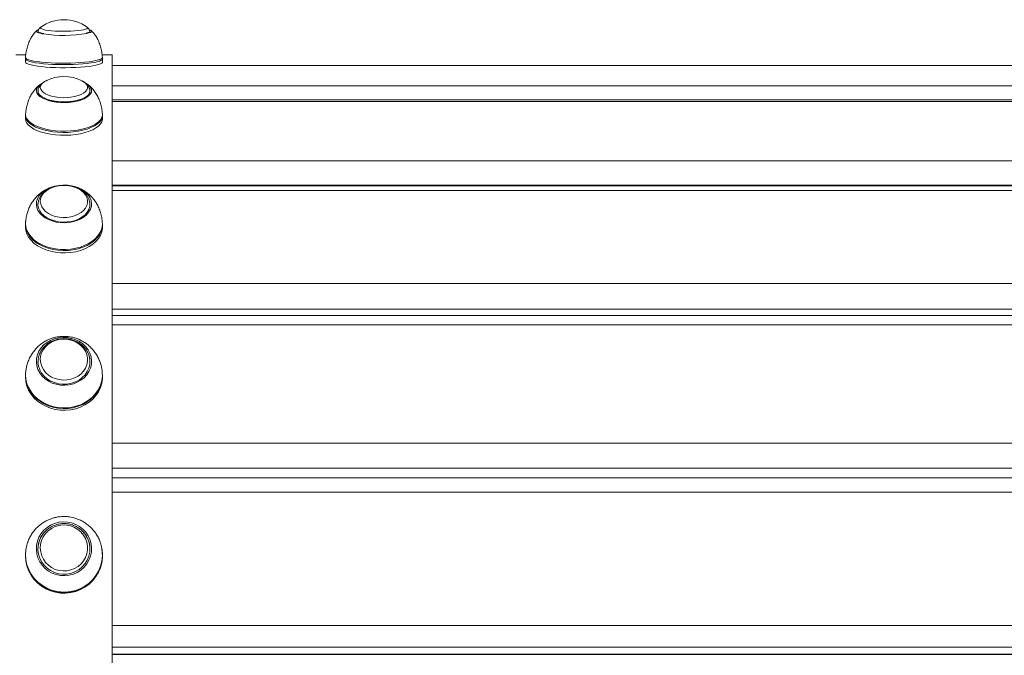
# Model space of a CAD drawing. Units: millimetres. Extents: x 5 to 218, y 4 to 290.
# Drawn here: x 55 to 61, y 213 to 217 of the extents above; entities that cross this region are included whole.
import ezdxf

# ---------------------------------------------------------------- set-up
doc = ezdxf.new("R2010")
doc.units = ezdxf.units.MM

msp = doc.modelspace()

# ---------------------------------------------------------------- linework, layer by layer
at = {"color": 7, "linetype": 'Continuous', "lineweight": 15}
for p, q in [((55.12611, 216.8584), (55.12536, 216.85789)), ((55.42511, 216.85813), (55.42378, 216.8591)), ((55.44442, 216.82734), (55.44442, 216.82739)), ((55.02794, 216.67767), (54.96306, 216.67767)), ((55.02556, 216.65147), (55.02556, 216.63093)), ((55.58806, 216.67767), (55.52358, 216.67767)), ((55.52507, 216.65149), (55.52488, 216.66107)), ((55.52556, 216.63093), (55.52556, 216.65147)), ((55.58806, 216.67767), (55.58806, 208.33356)), ((66.63806, 216.60879), (55.58806, 216.60879)), ((55.16589, 216.51238), (55.15959, 216.50942)), ((55.10685, 216.44303), (55.10681, 216.44158)), ((66.63806, 216.38593), (55.58806, 216.38593)), ((55.02556, 216.282), (55.02556, 216.26329)), ((55.52556, 216.26329), (55.52556, 216.282)), ((66.63806, 215.82775), (55.58806, 215.82775)), ((55.02556, 215.57588), (55.02556, 215.56066)), ((55.52556, 215.56066), (55.52556, 215.57588)), ((66.63806, 214.98384), (55.58806, 214.98384)), ((55.10687, 214.67909), (55.10681, 214.68277)), ((55.44431, 214.68277), (55.44427, 214.67966)), ((55.02556, 214.59587), (55.02556, 214.58548)), ((55.52556, 214.58548), (55.52556, 214.59587)), ((66.63806, 213.92919), (55.58806, 213.92919)), ((55.02556, 213.42903), (55.02556, 213.42441)), ((55.02565, 213.42246), (55.02556, 213.42903)), ((55.52556, 213.42441), (55.52556, 213.42903)), ((55.58806, 212.78194), (66.63806, 212.78194))]:
    msp.add_line(p, q, dxfattribs=at)
at = {"color": 8, "linetype": 'Continuous', "lineweight": 15}
for p, q in [((66.63806, 216.60746), (55.58806, 216.60746)), ((55.58806, 216.47518), (66.63806, 216.47518)), ((66.63806, 216.37417), (55.58806, 216.37417)), ((55.58806, 215.9891), (66.63806, 215.9891)), ((66.63806, 215.83059), (55.58806, 215.83059)), ((66.63806, 215.79605), (55.58806, 215.79605)), ((55.58806, 215.1924), (66.63806, 215.1924)), ((66.63806, 215.02458), (55.58806, 215.02458)), ((66.63806, 214.92447), (55.58806, 214.92447)), ((55.58806, 214.15587), (66.63806, 214.15587)), ((66.63806, 213.99366), (55.58806, 213.99366)), ((66.63806, 213.83686), (55.58806, 213.83686)), ((55.58806, 212.97162), (66.63806, 212.97162)), ((66.63806, 212.82942), (55.58806, 212.82942)), ((55.58806, 212.78491), (66.63806, 212.78491))]:
    msp.add_line(p, q, dxfattribs=at)
at = {"color": 8, "linetype": 'Continuous', "lineweight": 15, "flags": 128}
for points in [[(55.14098, 216.81325), (55.13382, 216.81453), (55.11834, 216.81804), (55.10674, 216.82187), (55.0993, 216.82591), (55.09619, 216.83009), (55.0975, 216.83428)], [(55.12536, 216.85789), (55.12425, 216.85702), (55.1221, 216.85315), (55.12436, 216.84929), (55.13098, 216.84553), (55.14175, 216.842), (55.15638, 216.83879), (55.17443, 216.836), (55.19539, 216.8337), (55.21866, 216.83196), (55.24357, 216.83083), (55.26939, 216.83035), (55.2954, 216.83052), (55.32083, 216.83135), (55.34496, 216.8328), (55.36709, 216.83484), (55.3866, 216.83741), (55.4029, 216.84044), (55.41555, 216.84383), (55.42416, 216.84749), (55.4285, 216.85131), (55.42845, 216.85519), (55.42554, 216.85805)], [(55.45481, 216.83226), (55.45494, 216.83179), (55.45362, 216.8276), (55.44793, 216.82349), (55.43799, 216.81956), (55.42475, 216.81607)], [(55.52556, 216.65147), (55.52361, 216.64682), (55.51724, 216.64193), (55.50655, 216.63722), (55.49175, 216.63276), (55.47308, 216.62863), (55.45089, 216.62491), (55.42558, 216.62166), (55.39758, 216.61895), (55.36741, 216.61682), (55.3356, 216.6153), (55.30272, 216.61443), (55.26935, 216.61422), (55.23609, 216.61468), (55.20354, 216.61579), (55.17227, 216.61754), (55.14285, 216.61989), (55.1158, 216.62281), (55.09159, 216.62624), (55.07067, 216.63012), (55.05341, 216.63438), (55.04011, 216.63895), (55.03101, 216.64374), (55.02627, 216.64866), (55.02556, 216.65146)], [(55.02592, 216.66106), (55.02592, 216.66032), (55.02843, 216.65536), (55.03535, 216.6505), (55.04656, 216.64582), (55.06186, 216.6414), (55.08096, 216.63733), (55.10355, 216.63367), (55.1292, 216.63049), (55.15746, 216.62785), (55.18783, 216.6258), (55.21977, 216.62437), (55.2527, 216.62358), (55.28604, 216.62346), (55.31919, 216.624), (55.35157, 216.62519), (55.38259, 216.62702), (55.41169, 216.62944), (55.43837, 216.63243), (55.46215, 216.63591), (55.48259, 216.63984), (55.49934, 216.64414), (55.5121, 216.64873), (55.52063, 216.65354), (55.5248, 216.65847), (55.5252, 216.66106)], [(55.15959, 216.50942), (55.15595, 216.50752), (55.14142, 216.49815), (55.13075, 216.48785), (55.12425, 216.47691), (55.1221, 216.46566), (55.12436, 216.4544), (55.13098, 216.44348), (55.14175, 216.4332), (55.15638, 216.42386), (55.17443, 216.41572), (55.19539, 216.40903), (55.21866, 216.40397), (55.24357, 216.40068), (55.26939, 216.39927), (55.2954, 216.39978), (55.32083, 216.40218), (55.34496, 216.40642), (55.36709, 216.41236), (55.3866, 216.41984), (55.4029, 216.42864), (55.41555, 216.43851), (55.42416, 216.44917), (55.4285, 216.46031), (55.42845, 216.4716), (55.42399, 216.48273), (55.41526, 216.49337), (55.40252, 216.50321), (55.39153, 216.50942)], [(55.45389, 216.45428), (55.45494, 216.44801), (55.45362, 216.4358), (55.44793, 216.42384), (55.43799, 216.41241), (55.42405, 216.40179), (55.40645, 216.39225), (55.38563, 216.38402), (55.36211, 216.37731), (55.33645, 216.37227), (55.30929, 216.36904), (55.2813, 216.36769), (55.25317, 216.36826), (55.22559, 216.37074), (55.19924, 216.37505), (55.17477, 216.3811), (55.15278, 216.38873), (55.13382, 216.39776), (55.11834, 216.40797), (55.10674, 216.41911), (55.0993, 216.43089), (55.09619, 216.44303), (55.0975, 216.45524)], [(55.52556, 216.28198), (55.52361, 216.26846), (55.51724, 216.25424), (55.50655, 216.24051), (55.49175, 216.22752), (55.47308, 216.2155), (55.45089, 216.20468), (55.42558, 216.19523), (55.39758, 216.18732), (55.36741, 216.18111), (55.3356, 216.1767), (55.30272, 216.17417), (55.26935, 216.17356), (55.23609, 216.17489), (55.20354, 216.17813), (55.17227, 216.18322), (55.14285, 216.19007), (55.1158, 216.19857), (55.09159, 216.20855), (55.07067, 216.21985), (55.05341, 216.23225), (55.04011, 216.24554), (55.03101, 216.25948), (55.02627, 216.27383), (55.02556, 216.28201)], [(55.02607, 216.29426), (55.02592, 216.28942), (55.02843, 216.27499), (55.03535, 216.26084), (55.04656, 216.24721), (55.06186, 216.23435), (55.08096, 216.22249), (55.10355, 216.21184), (55.1292, 216.2026), (55.15746, 216.19491), (55.18783, 216.18894), (55.21977, 216.18477), (55.2527, 216.18248), (55.28604, 216.18212), (55.31919, 216.18369), (55.35157, 216.18717), (55.38259, 216.19249), (55.41169, 216.19955), (55.43837, 216.20823), (55.46215, 216.21838), (55.48259, 216.22981), (55.49934, 216.24232), (55.5121, 216.25569), (55.52063, 216.26968), (55.5248, 216.28404), (55.52505, 216.29428)], [(55.45322, 215.72621), (55.45494, 215.71283), (55.45362, 215.6937), (55.44793, 215.67494), (55.43799, 215.65702), (55.42405, 215.64037), (55.40645, 215.62542), (55.38563, 215.61252), (55.36211, 215.60199), (55.33645, 215.5941), (55.30929, 215.58904), (55.2813, 215.58693), (55.25317, 215.58782), (55.22559, 215.59169), (55.19924, 215.59845), (55.17477, 215.60793), (55.15278, 215.6199), (55.13382, 215.63406), (55.11834, 215.65007), (55.10674, 215.66752), (55.0993, 215.68599), (55.09619, 215.70503), (55.0975, 215.72416)], [(55.52556, 215.57597), (55.52361, 215.55466), (55.51724, 215.53236), (55.50655, 215.51084), (55.49175, 215.49048), (55.47308, 215.47165), (55.45089, 215.45467), (55.42558, 215.43986), (55.39758, 215.42747), (55.36741, 215.41773), (55.3356, 215.41082), (55.30272, 215.40685), (55.26935, 215.40589), (55.23609, 215.40797), (55.20354, 215.41305), (55.17227, 215.42103), (55.14285, 215.43178), (55.1158, 215.44509), (55.09159, 215.46075), (55.07067, 215.47845), (55.05341, 215.4979), (55.04011, 215.51873), (55.03101, 215.54059), (55.02627, 215.56307), (55.02556, 215.57571)], [(55.02651, 215.59451), (55.02592, 215.58122), (55.02843, 215.5586), (55.03535, 215.53641), (55.04656, 215.51505), (55.06186, 215.49489), (55.08096, 215.4763), (55.10355, 215.45961), (55.1292, 215.44511), (55.15746, 215.43307), (55.18783, 215.4237), (55.21977, 215.41716), (55.2527, 215.41358), (55.28604, 215.41302), (55.31919, 215.41548), (55.35157, 215.42093), (55.38259, 215.42926), (55.41169, 215.44033), (55.43837, 215.45395), (55.46215, 215.46985), (55.48259, 215.48778), (55.49934, 215.50739), (55.5121, 215.52835), (55.52063, 215.55028), (55.5248, 215.57279), (55.52461, 215.59457)], [(55.45255, 214.71236), (55.45494, 214.69158), (55.45362, 214.66722), (55.44793, 214.64333), (55.43799, 214.62052), (55.42405, 214.59933), (55.40645, 214.58028), (55.38563, 214.56386), (55.36211, 214.55046), (55.33645, 214.54041), (55.30929, 214.53396), (55.2813, 214.53127), (55.25317, 214.53241), (55.22559, 214.53734), (55.19924, 214.54595), (55.17477, 214.55802), (55.15278, 214.57326), (55.13382, 214.59129), (55.11834, 214.61167), (55.10674, 214.63389), (55.0993, 214.65741), (55.09619, 214.68165), (55.0975, 214.70601)], [(55.52556, 214.59627), (55.52361, 214.56885), (55.51724, 214.54046), (55.50655, 214.51305), (55.49175, 214.48713), (55.47308, 214.46315), (55.45089, 214.44153), (55.42558, 214.42267), (55.39758, 214.4069), (55.36741, 214.3945), (55.3356, 214.3857), (55.30272, 214.38064), (55.26935, 214.37943), (55.23609, 214.38208), (55.20354, 214.38854), (55.17227, 214.3987), (55.14285, 214.41238), (55.1158, 214.42934), (55.09159, 214.44927), (55.07067, 214.47181), (55.05341, 214.49657), (55.04011, 214.5231), (55.03101, 214.55093), (55.02627, 214.57956), (55.02557, 214.59417)]]:
    msp.add_lwpolyline(points, dxfattribs=at)
at = {"color": 7, "linetype": 'Continuous', "lineweight": 15, "flags": 128}
for points in [[(55.0975, 216.83428), (55.1032, 216.83839), (55.11071, 216.84151)], [(55.45303, 216.83492), (55.44793, 216.83839), (55.44022, 216.84158)], [(55.02556, 216.63093), (55.02557, 216.63062), (55.02809, 216.62565), (55.03502, 216.62078), (55.04624, 216.6161), (55.06156, 216.61167), (55.0807, 216.60759), (55.10331, 216.60393), (55.129, 216.60075), (55.1573, 216.59811), (55.18771, 216.59605), (55.21969, 216.59462), (55.25267, 216.59383), (55.28606, 216.59371), (55.31925, 216.59425), (55.35167, 216.59544), (55.38273, 216.59727), (55.41188, 216.5997), (55.4386, 216.60269), (55.4624, 216.60618), (55.48288, 216.61011), (55.49965, 216.61441), (55.51242, 216.61901), (55.52097, 216.62383), (55.52514, 216.62876), (55.52556, 216.63093)], [(55.44299, 216.43244), (55.44418, 216.44452), (55.44318, 216.45006)], [(55.02556, 216.26329), (55.02557, 216.26236), (55.02809, 216.24791), (55.03502, 216.23373), (55.04624, 216.22009), (55.06156, 216.20721), (55.0807, 216.19534), (55.10331, 216.18467), (55.129, 216.17541), (55.1573, 216.16772), (55.18771, 216.16173), (55.21969, 216.15756), (55.25267, 216.15527), (55.28606, 216.15491), (55.31925, 216.15649), (55.35167, 216.15996), (55.38273, 216.16529), (55.41188, 216.17236), (55.4386, 216.18106), (55.4624, 216.19122), (55.48288, 216.20267), (55.49965, 216.2152), (55.51242, 216.22858), (55.52097, 216.24259), (55.52514, 216.25697), (55.52556, 216.26329)], [(55.0975, 215.72416), (55.1032, 215.74292), (55.11314, 215.76084), (55.12708, 215.77749), (55.14467, 215.79244), (55.16549, 215.80534), (55.18902, 215.81587), (55.21468, 215.82376), (55.24184, 215.82882), (55.2542, 215.83013)], [(55.29472, 215.829), (55.26871, 215.82971), (55.2429, 215.82742), (55.21802, 215.8222), (55.19481, 215.81419), (55.17392, 215.80364), (55.15595, 215.79083), (55.14142, 215.77614), (55.13075, 215.75999), (55.12425, 215.74284), (55.1221, 215.7252), (55.12436, 215.70756), (55.13098, 215.69044), (55.14175, 215.67432), (55.15638, 215.65968), (55.17443, 215.64692), (55.19539, 215.63643), (55.21866, 215.62849), (55.24357, 215.62334), (55.26939, 215.62114), (55.2954, 215.62193), (55.32083, 215.62569), (55.34496, 215.63233), (55.36709, 215.64165), (55.3866, 215.65338), (55.4029, 215.66718), (55.41555, 215.68265), (55.42416, 215.69936), (55.4285, 215.71681), (55.42845, 215.73452), (55.42399, 215.75196), (55.41526, 215.76864), (55.40252, 215.78408), (55.38612, 215.79783), (55.36654, 215.80949), (55.34435, 215.81874), (55.32017, 215.82531), (55.29472, 215.829)], [(55.28364, 215.83087), (55.29796, 215.83004), (55.32554, 215.82617), (55.35189, 215.81941), (55.37636, 215.80993), (55.39834, 215.79796), (55.41731, 215.7838), (55.43278, 215.76779), (55.44438, 215.75034), (55.45183, 215.73187), (55.45322, 215.72621)], [(55.1072, 215.71352), (55.10695, 215.70111), (55.11037, 215.68229), (55.11829, 215.66412), (55.1305, 215.64708), (55.14667, 215.63164), (55.16636, 215.61822), (55.18902, 215.60719), (55.21405, 215.59884), (55.24075, 215.59341), (55.2684, 215.59105), (55.29625, 215.59181), (55.32353, 215.59568), (55.34951, 215.60255), (55.37347, 215.61224), (55.39475, 215.62447), (55.41279, 215.63892), (55.42708, 215.6552), (55.43724, 215.67285), (55.44299, 215.6914)], [(55.44299, 215.6914), (55.44418, 215.71034), (55.44125, 215.72749)], [(55.02556, 215.56066), (55.02557, 215.5592), (55.02809, 215.53655), (55.03502, 215.51433), (55.04624, 215.49294), (55.06156, 215.47275), (55.0807, 215.45414), (55.10331, 215.43742), (55.129, 215.4229), (55.1573, 215.41085), (55.18771, 215.40146), (55.21969, 215.39492), (55.25267, 215.39133), (55.28606, 215.39077), (55.31925, 215.39323), (55.35167, 215.39869), (55.38273, 215.40703), (55.41188, 215.41812), (55.4386, 215.43175), (55.4624, 215.44768), (55.48288, 215.46563), (55.49965, 215.48527), (55.51242, 215.50626), (55.52097, 215.52822), (55.52514, 215.55075), (55.52556, 215.56066)], [(55.0975, 214.70601), (55.1032, 214.7299), (55.11314, 214.75271), (55.12708, 214.77391), (55.14467, 214.79295), (55.16549, 214.80937), (55.18902, 214.82277), (55.21468, 214.83282), (55.24184, 214.83927), (55.26983, 214.84196), (55.29796, 214.84082), (55.32554, 214.83589), (55.35189, 214.82728), (55.37636, 214.81521), (55.39834, 214.79997), (55.41731, 214.78194), (55.43278, 214.76156), (55.44438, 214.73934), (55.45183, 214.71582), (55.45255, 214.71236)], [(55.29472, 214.82974), (55.26871, 214.83064), (55.2429, 214.82773), (55.21802, 214.82108), (55.19481, 214.81089), (55.17392, 214.79744), (55.15595, 214.78113), (55.14142, 214.76243), (55.13075, 214.74187), (55.12425, 214.72004), (55.1221, 214.69757), (55.12436, 214.67512), (55.13098, 214.65332), (55.14175, 214.6328), (55.15638, 214.61415), (55.17443, 214.59791), (55.19539, 214.58454), (55.21866, 214.57444), (55.24357, 214.56789), (55.26939, 214.56508), (55.2954, 214.56608), (55.32083, 214.57088), (55.34496, 214.57933), (55.36709, 214.59119), (55.3866, 214.60613), (55.4029, 214.6237), (55.41555, 214.6434), (55.42416, 214.66467), (55.4285, 214.6869), (55.42845, 214.70944), (55.42399, 214.73165), (55.41526, 214.75289), (55.40252, 214.77254), (55.38612, 214.79005), (55.36654, 214.8049), (55.34435, 214.81668), (55.32017, 214.82504), (55.29472, 214.82974)], [(55.10701, 214.69146), (55.10695, 214.67855), (55.11037, 214.6546), (55.11829, 214.63146), (55.1305, 214.60976), (55.14667, 214.5901), (55.16636, 214.57301), (55.18902, 214.55897), (55.21405, 214.54834), (55.24075, 214.54143), (55.2684, 214.53842), (55.29625, 214.53939), (55.32353, 214.54432), (55.34951, 214.55306), (55.37347, 214.5654), (55.39475, 214.58098), (55.41279, 214.59938), (55.42708, 214.6201), (55.43724, 214.64257), (55.44299, 214.66619)], [(55.02556, 214.58548), (55.02557, 214.58363), (55.02809, 214.55479), (55.03502, 214.5265), (55.04624, 214.49926), (55.06156, 214.47356), (55.0807, 214.44985), (55.10331, 214.42857), (55.129, 214.41009), (55.1573, 214.39473), (55.18771, 214.38278), (55.21969, 214.37445), (55.25267, 214.36989), (55.28606, 214.36917), (55.31925, 214.37231), (55.35167, 214.37925), (55.38273, 214.38988), (55.41188, 214.404), (55.4386, 214.42135), (55.4624, 214.44163), (55.48288, 214.46448), (55.49965, 214.48949), (55.51242, 214.51622), (55.52097, 214.54418), (55.52514, 214.57287), (55.52556, 214.58548)], [(55.02786, 214.62748), (55.02592, 214.59865), (55.02843, 214.56985), (55.03535, 214.5416), (55.04656, 214.5144), (55.06186, 214.48873), (55.08096, 214.46506), (55.10355, 214.4438), (55.1292, 214.42535), (55.15746, 214.41001), (55.18783, 214.39808), (55.21977, 214.38976), (55.2527, 214.3852), (55.28604, 214.38448), (55.31919, 214.38762), (55.35157, 214.39456), (55.38259, 214.40517), (55.41169, 214.41926), (55.43837, 214.43659), (55.46215, 214.45685), (55.48259, 214.47967), (55.49934, 214.50464), (55.5121, 214.53133), (55.52063, 214.55925), (55.5248, 214.58791), (55.52451, 214.61679), (55.52308, 214.62875)], [(55.0975, 213.49125), (55.1032, 213.51814), (55.11314, 213.54383), (55.12708, 213.56768), (55.14467, 213.58912), (55.16549, 213.60761), (55.18902, 213.62269), (55.21468, 213.634), (55.24184, 213.64126), (55.26983, 213.64429), (55.29796, 213.64301), (55.32554, 213.63746), (55.35189, 213.62777), (55.37636, 213.61418), (55.39834, 213.59702), (55.41731, 213.57673), (55.43278, 213.55379), (55.44438, 213.52877), (55.45183, 213.50229), (55.45494, 213.475), (55.45362, 213.44758), (55.44793, 213.42069), (55.43799, 213.395), (55.42405, 213.37115), (55.40645, 213.34971), (55.38563, 213.33122), (55.36211, 213.31614), (55.33645, 213.30483), (55.30929, 213.29757), (55.2813, 213.29454), (55.25317, 213.29582), (55.22559, 213.30137), (55.19924, 213.31106), (55.17477, 213.32465), (55.15278, 213.34181), (55.13382, 213.3621), (55.11834, 213.38504), (55.10674, 213.41006), (55.0993, 213.43654), (55.09619, 213.46382), (55.0975, 213.49125)], [(55.14476, 213.57238), (55.13834, 213.56419), (55.12404, 213.54086), (55.11388, 213.51556), (55.10813, 213.48897), (55.10695, 213.46183), (55.11037, 213.43486), (55.11829, 213.40881), (55.1305, 213.38438), (55.14667, 213.36225), (55.16636, 213.34302), (55.18902, 213.3272), (55.21405, 213.31524), (55.24075, 213.30746), (55.2684, 213.30407), (55.29625, 213.30516), (55.32353, 213.31071), (55.34951, 213.32056), (55.37347, 213.33444), (55.39475, 213.35198), (55.41279, 213.37269), (55.42708, 213.39602), (55.43724, 213.42132), (55.44299, 213.44791), (55.44299, 213.44791)], [(55.29472, 213.62287), (55.26871, 213.62389), (55.2429, 213.62061), (55.21802, 213.61313), (55.19481, 213.60165), (55.17392, 213.58652), (55.15595, 213.56816), (55.14142, 213.5471), (55.13075, 213.52395), (55.12425, 213.49938), (55.1221, 213.47409), (55.12436, 213.44881), (55.13098, 213.42427), (55.14175, 213.40116), (55.15638, 213.38017), (55.17443, 213.36189), (55.19539, 213.34685), (55.21866, 213.33547), (55.24357, 213.3281), (55.26939, 213.32493), (55.2954, 213.32606), (55.32083, 213.33146), (55.34496, 213.34098), (55.36709, 213.35433), (55.3866, 213.37114), (55.4029, 213.39092), (55.41555, 213.4131), (55.42416, 213.43705), (55.4285, 213.46207), (55.42845, 213.48745), (55.42399, 213.51245), (55.41526, 213.53636), (55.40252, 213.55848), (55.38612, 213.57819), (55.36654, 213.59491), (55.34435, 213.60817), (55.32017, 213.61758), (55.29472, 213.62287)], [(55.02786, 213.46147), (55.02592, 213.42901), (55.02843, 213.39658), (55.03535, 213.36478), (55.04656, 213.33416), (55.06186, 213.30526), (55.08096, 213.27862), (55.10355, 213.25469), (55.1292, 213.23391), (55.15746, 213.21665), (55.18783, 213.20322), (55.21977, 213.19385), (55.2527, 213.18872), (55.28604, 213.18791), (55.31919, 213.19144), (55.35157, 213.19925), (55.38259, 213.21119), (55.41169, 213.22706), (55.43837, 213.24657), (55.46215, 213.26937), (55.48259, 213.29506), (55.49934, 213.32318), (55.5121, 213.35322), (55.52063, 213.38465), (55.5248, 213.41691), (55.52451, 213.44943), (55.51978, 213.48161), (55.51285, 213.50676), (55.51129, 213.51127)], [(55.03941, 213.51005), (55.03422, 213.49338), (55.02786, 213.46147)], [(55.02556, 213.42441), (55.02557, 213.42232), (55.02809, 213.38985), (55.03502, 213.358), (55.04624, 213.32734), (55.06156, 213.29841), (55.0807, 213.27172), (55.10331, 213.24776), (55.129, 213.22695), (55.1573, 213.20967), (55.18771, 213.19622), (55.21969, 213.18684), (55.25267, 213.1817), (55.28606, 213.18089), (55.31925, 213.18443), (55.35167, 213.19224), (55.38273, 213.20421), (55.41188, 213.2201), (55.4386, 213.23963), (55.4624, 213.26247), (55.48288, 213.28819), (55.49965, 213.31635), (55.51242, 213.34643), (55.52097, 213.3779), (55.52514, 213.41021), (55.52556, 213.42441)], [(55.52555, 213.43144), (55.52555, 213.43111), (55.52556, 213.42903)]]:
    msp.add_lwpolyline(points, dxfattribs=at)
at = {"color": 7, "linetype": 'Continuous', "lineweight": 15}
for centre, radius, start, end in [((55.27556, 216.64682), 0.25906, 54.56326, 125.43674), ((55.11881, 216.81008), 0.03234, 107.571753, 129.812168), ((55.43594, 216.81811), 0.02359, 36.863934, 74.130161), ((55.27392, 217.71275), 0.90927, 261.592984, 279.548391), ((55.27556, 216.27776), 0.25906, 63.407229, 116.592771), ((55.16416, 216.42752), 0.07219, 117.52713, 157.423565), ((55.39161, 216.43199), 0.06615, 19.687994, 64.589192), ((55.31705, 214.68442), 0.12726, 351.76168, 14.023742), ((55.28013, 213.46774), 0.16406, 353.057809, 68.492407), ((55.26801, 213.46766), 0.16119, 148.42342, 186.100575), ((55.28313, 213.46766), 0.16118, 353.668015, 31.532073)]:
    msp.add_arc(centre, radius, start, end, dxfattribs=at)
at = {"color": 8, "linetype": 'Continuous', "lineweight": 15}
msp.add_arc((55.2755, 213.43417), 0.25012, 182.68444, 358.821708, dxfattribs=at)
at = {"color": 7, "linetype": 'Continuous', "lineweight": 15}
for points, knots in [([(55.09744, 216.83426), (55.09743, 216.83425), (55.09024, 216.82752), (55.07758, 216.81219), (55.06092, 216.78731), (55.04749, 216.75966), (55.03699, 216.72935), (55.02965, 216.69634), (55.02677, 216.67323), (55.02594, 216.66129), (55.02594, 216.6612)], [0, 0, 0, 0, 0.0000596, 0.1546111, 0.310006, 0.4689822, 0.6350585, 0.8120163, 0.9986323, 1, 1, 1, 1]), ([(55.14568, 216.81552), (55.14097, 216.81636), (55.1308, 216.81815), (55.11915, 216.82129), (55.11101, 216.82427), (55.10693, 216.82705), (55.10692, 216.82711), (55.10691, 216.82713)], [0, 0, 0, 0, 0.202966, 0.4384275, 0.6695445, 0.8614607, 1, 1, 1, 1]), ([(55.12751, 216.85914), (55.12577, 216.85803), (55.12155, 216.85534), (55.115, 216.8485), (55.10906, 216.83867), (55.10767, 216.83084), (55.10697, 216.82691)], [0, 0, 0, 0, 0.19102392, 0.46017149, 0.7285475, 1, 1, 1, 1]), ([(55.44442, 216.82739), (55.44414, 216.8271), (55.44341, 216.82635), (55.43908, 216.8239), (55.43133, 216.82104), (55.42346, 216.81915), (55.41954, 216.81822)], [0, 0, 0, 0, 0.1689548, 0.4321389, 0.7171184, 1, 1, 1, 1]), ([(55.44382, 216.82738), (55.44383, 216.8282), (55.44387, 216.83298), (55.44065, 216.84097), (55.43506, 216.8498), (55.42945, 216.85536), (55.42615, 216.85747), (55.4251, 216.85814)], [0, 0, 0, 0, 0.0598152, 0.3480907, 0.6132313, 0.876353, 1, 1, 1, 1]), ([(55.52509, 216.66122), (55.52466, 216.66654), (55.52325, 216.68424), (55.51827, 216.71305), (55.50883, 216.74626), (55.49627, 216.77602), (55.48057, 216.80251), (55.46575, 216.82224), (55.45533, 216.83217), (55.45211, 216.83523)], [0, 0, 0, 0, 0.0831133, 0.2762651, 0.4533376, 0.6186764, 0.7765346, 0.9310201, 1, 1, 1, 1]), ([(55.02632, 216.66126), (55.02595, 216.65906), (55.02541, 216.65576), (55.02571, 216.65244), (55.02581, 216.65133)], [0, 0, 0, 0, 0.6666332, 1, 1, 1, 1]), ([(55.16672, 216.51255), (55.16548, 216.51207), (55.15698, 216.50877), (55.14433, 216.50105), (55.12952, 216.48943), (55.11855, 216.47666), (55.11121, 216.46284), (55.10733, 216.45113), (55.10739, 216.44421), (55.10741, 216.44232)], [0, 0, 0, 0, 0.0370329, 0.254591, 0.4478726, 0.6234565, 0.7858968, 0.9414022, 1, 1, 1, 1]), ([(55.44379, 216.43861), (55.44389, 216.44126), (55.4442, 216.44909), (55.44043, 216.46167), (55.4334, 216.47537), (55.42325, 216.48771), (55.40998, 216.49885), (55.3963, 216.50753), (55.38607, 216.51175), (55.3823, 216.51331)], [0, 0, 0, 0, 0.0774325, 0.2285638, 0.378583, 0.5351436, 0.7049559, 0.8912474, 1, 1, 1, 1]), ([(55.11834, 216.48295), (55.11771, 216.48248), (55.10936, 216.4763), (55.09501, 216.46223), (55.07623, 216.44015), (55.06034, 216.41539), (55.04724, 216.38832), (55.03703, 216.35896), (55.02985, 216.32756), (55.02695, 216.30574), (55.0261, 216.29455), (55.02608, 216.29439)], [0, 0, 0, 0, 0.0109482, 0.144031, 0.2772669, 0.412371, 0.5502839, 0.6928123, 0.8423149, 0.9976741, 1, 1, 1, 1]), ([(55.44319, 216.43384), (55.44262, 216.4322), (55.44091, 216.42724), (55.43523, 216.41887), (55.42475, 216.40911), (55.41083, 216.40008), (55.39381, 216.39197), (55.37401, 216.38499), (55.35186, 216.37932), (55.32787, 216.37514), (55.30263, 216.37254), (55.27672, 216.37162), (55.25078, 216.37239), (55.22542, 216.37484), (55.20124, 216.37891), (55.17884, 216.38447), (55.15876, 216.39138), (55.14147, 216.39943), (55.12741, 216.40835), (55.11682, 216.41783), (55.11003, 216.42751), (55.10678, 216.43579), (55.10714, 216.44086), (55.10727, 216.44281)], [0, 0, 0, 0, 0.0257081, 0.0774166, 0.1273836, 0.1766435, 0.2258629, 0.2752354, 0.3247913, 0.3744939, 0.4242972, 0.4741601, 0.5240474, 0.573922, 0.6237453, 0.673479, 0.7230775, 0.7724873, 0.8216617, 0.8706193, 0.9195528, 0.9690693, 1, 1, 1, 1]), ([(55.52492, 216.29444), (55.52444, 216.2999), (55.52295, 216.31694), (55.5178, 216.34478), (55.50839, 216.37688), (55.49567, 216.40637), (55.47977, 216.43342), (55.46034, 216.45781), (55.44447, 216.47404), (55.43464, 216.48138), (55.43321, 216.48245)], [0, 0, 0, 0, 0.0771756, 0.240934, 0.3949082, 0.5421873, 0.6860111, 0.8294141, 0.9751455, 1, 1, 1, 1]), ([(55.5252, 216.28196), (55.52535, 216.28386), (55.5257, 216.28806), (55.52501, 216.29222), (55.52464, 216.29451)], [0, 0, 0, 0, 0.4508613, 1, 1, 1, 1]), ([(55.20438, 215.82079), (55.19871, 215.81907), (55.18514, 215.81493), (55.16421, 215.80564), (55.14162, 215.79299), (55.11981, 215.77734), (55.09937, 215.75885), (55.0808, 215.73767), (55.06452, 215.71402), (55.05082, 215.68817), (55.03986, 215.66039), (55.03183, 215.63092), (55.02797, 215.60875), (55.02677, 215.59655), (55.02657, 215.5946)], [0, 0, 0, 0, 0.0578407, 0.1385017, 0.2230455, 0.3105321, 0.4002424, 0.4917471, 0.5849101, 0.6798217, 0.7768483, 0.8766997, 0.9803455, 1, 1, 1, 1]), ([(55.44382, 215.70389), (55.44386, 215.70771), (55.44397, 215.71808), (55.43976, 215.73469), (55.43186, 215.75302), (55.42033, 215.77006), (55.40555, 215.78558), (55.38768, 215.79928), (55.36705, 215.81082), (55.34416, 215.81991), (55.31998, 215.82618), (55.29864, 215.82918), (55.27703, 215.83036), (55.25487, 215.82962), (55.22922, 215.82582), (55.20452, 215.81911), (55.18136, 215.80954), (55.1603, 215.79722), (55.14194, 215.78232), (55.12695, 215.76519), (55.11571, 215.74633), (55.1091, 215.72645), (55.10634, 215.71186), (55.10698, 215.70422), (55.10705, 215.7033)], [0, 0, 0, 0, 0.0268217, 0.0728023, 0.1187753, 0.1654016, 0.2131119, 0.2619994, 0.3118326, 0.3622259, 0.4128274, 0.4610582, 0.4888618, 0.5395392, 0.590366, 0.6413969, 0.6927076, 0.7443014, 0.7959507, 0.8471819, 0.8973951, 0.9461589, 0.9934828, 1, 1, 1, 1]), ([(55.52443, 215.59471), (55.52379, 215.60064), (55.52198, 215.61742), (55.51599, 215.64479), (55.50569, 215.67596), (55.49222, 215.7044), (55.47614, 215.72991), (55.4579, 215.75243), (55.43716, 215.77255), (55.41423, 215.79002), (55.38958, 215.80438), (55.36781, 215.81435), (55.35409, 215.81844), (55.34935, 215.81985)], [0, 0, 0, 0, 0.0604409, 0.1709916, 0.2788478, 0.3853295, 0.4804981, 0.5753895, 0.670154, 0.7648102, 0.8589471, 0.9512362, 1, 1, 1, 1]), ([(55.027, 215.59497), (55.02654, 215.59226), (55.02547, 215.58585), (55.02584, 215.57936), (55.02605, 215.57562)], [0, 0, 0, 0, 0.4236715, 1, 1, 1, 1]), ([(55.27556, 214.84906), (55.2648, 214.84867), (55.2497, 214.84813), (55.22766, 214.84455), (55.20904, 214.84026), (55.18732, 214.83311), (55.16521, 214.82343), (55.14308, 214.81093), (55.12161, 214.79562), (55.10135, 214.77756), (55.08276, 214.7569), (55.06626, 214.73384), (55.05217, 214.70867), (55.04087, 214.68169), (55.03246, 214.65445), (55.02954, 214.6362), (55.02816, 214.62757)], [0, 0, 0, 0, 0.0885576, 0.1243278, 0.183806, 0.2457813, 0.3124773, 0.3823558, 0.4547977, 0.5293213, 0.6055994, 0.6834371, 0.7627526, 0.8435735, 0.926036, 1, 1, 1, 1]), ([(55.52277, 214.62881), (55.52157, 214.63636), (55.51884, 214.65357), (55.51088, 214.67995), (55.49962, 214.70735), (55.48531, 214.7332), (55.46824, 214.75713), (55.4486, 214.77882), (55.4267, 214.79793), (55.403, 214.81417), (55.37819, 214.82723), (55.35387, 214.83673), (55.33211, 214.84278), (55.31213, 214.84656), (55.29383, 214.84869), (55.28132, 214.84894), (55.27556, 214.84906)], [0, 0, 0, 0, 0.0649605, 0.1480415, 0.2301807, 0.3116425, 0.3925972, 0.4731115, 0.5531251, 0.6323741, 0.7101498, 0.7844079, 0.8479092, 0.8965718, 0.9524045, 1, 1, 1, 1]), ([(55.296, 214.83282), (55.29106, 214.83324), (55.27749, 214.8344), (55.25508, 214.83339), (55.22944, 214.82883), (55.20483, 214.82072), (55.18186, 214.80929), (55.16112, 214.79478), (55.14312, 214.77754), (55.12835, 214.758), (55.1171, 214.73666), (55.1099, 214.71409), (55.10655, 214.69457), (55.10716, 214.6828), (55.10737, 214.67881)], [0, 0, 0, 0, 0.0519678, 0.1427796, 0.2337667, 0.3248372, 0.4159118, 0.5068723, 0.5975607, 0.6877993, 0.7774336, 0.8663854, 0.9546929, 1, 1, 1, 1]), ([(55.4438, 214.67944), (55.44399, 214.68249), (55.44468, 214.69325), (55.44172, 214.71169), (55.43509, 214.73403), (55.42453, 214.75512), (55.4106, 214.77451), (55.39352, 214.79179), (55.37367, 214.80656), (55.35148, 214.81849), (55.32785, 214.82709), (55.30903, 214.83124), (55.29844, 214.83253), (55.296, 214.83282)], [0, 0, 0, 0, 0.0405455, 0.1430936, 0.2454855, 0.3480302, 0.4510073, 0.5545913, 0.6588372, 0.763701, 0.8690819, 0.9698335, 1, 1, 1, 1]), ([(55.27556, 213.67874), (55.2646, 213.67834), (55.24927, 213.67779), (55.22698, 213.67412), (55.20831, 213.6698), (55.18655, 213.66261), (55.16443, 213.65293), (55.1423, 213.64047), (55.12081, 213.62525), (55.10048, 213.60732), (55.08181, 213.58682), (55.06515, 213.56394), (55.05109, 213.53888), (55.04287, 213.52058), (55.03967, 213.51068), (55.03946, 213.51001)], [0, 0, 0, 0, 0.1060182, 0.1481833, 0.2183412, 0.2912794, 0.3696733, 0.4517433, 0.5367998, 0.6243061, 0.7138991, 0.8053313, 0.8984407, 0.9931314, 1, 1, 1, 1]), ([(55.29651, 213.63188), (55.29144, 213.63237), (55.2778, 213.63367), (55.25539, 213.63259), (55.22992, 213.62768), (55.20551, 213.61894), (55.18273, 213.60667), (55.1622, 213.59108), (55.14448, 213.57318), (55.1354, 213.55946), (55.13103, 213.55285)], [0, 0, 0, 0, 0.0784594, 0.2114387, 0.3445392, 0.4776452, 0.6107173, 0.7437174, 0.8766115, 1, 1, 1, 1]), ([(55.51088, 213.51117), (55.50941, 213.51554), (55.50479, 213.52927), (55.49363, 213.55106), (55.47774, 213.57605), (55.45897, 213.59883), (55.43786, 213.61916), (55.41477, 213.63672), (55.39027, 213.65124), (55.36544, 213.66239), (55.34251, 213.66989), (55.322, 213.67458), (55.30033, 213.67795), (55.28485, 213.67844), (55.27556, 213.67874)], [0, 0, 0, 0, 0.0451523, 0.1419899, 0.2382586, 0.3339382, 0.4289342, 0.5230132, 0.6156259, 0.7053355, 0.7872011, 0.8496755, 0.9097494, 1, 1, 1, 1]), ([(55.41988, 213.55252), (55.41768, 213.5563), (55.41119, 213.5674), (55.39686, 213.58349), (55.37757, 213.60036), (55.35573, 213.61404), (55.33203, 213.62428), (55.31196, 213.62969), (55.29997, 213.63139), (55.29651, 213.63188)], [0, 0, 0, 0, 0.0868402, 0.2553699, 0.4240546, 0.592916, 0.7619591, 0.9311729, 1, 1, 1, 1]), ([(55.52511, 213.4315), (55.52512, 213.43837), (55.52514, 213.4517), (55.52264, 213.4648), (55.52143, 213.47116)], [0, 0, 0, 0, 0.5148123, 1, 1, 1, 1])]:
    msp.add_open_spline(points, degree=3, knots=knots, dxfattribs=at)

doc.saveas('drawing.dxf')
